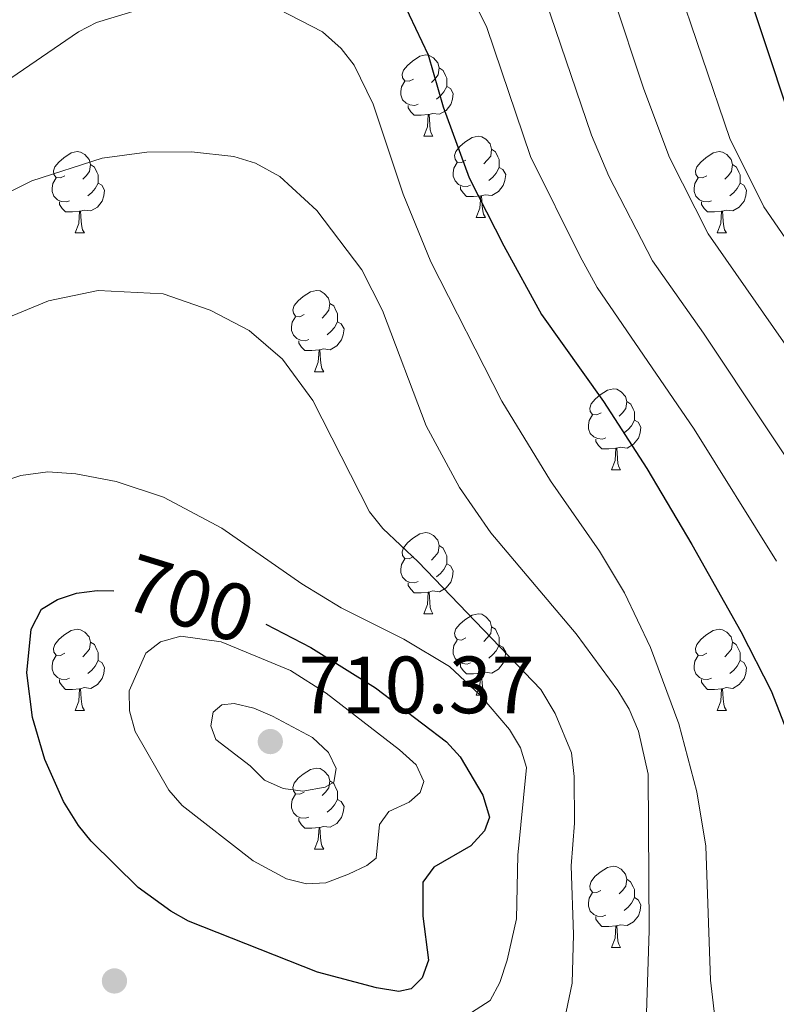
# Model space of a CAD drawing. Units: metres. Extents: x 602514 to 607015, y 4770449 to 4773488.
# Drawn here: x 603880 to 603973, y 4771711 to 4771832 of the extents above; entities that cross this region are included whole.
import ezdxf
from ezdxf.enums import TextEntityAlignment as Align

# ---------------------------------------------------------------- set-up
doc = ezdxf.new("R2010")
doc.units = ezdxf.units.M
doc.header["$MEASUREMENT"] = 0
for name, color, linetype, lineweight in [('Nivel 36', 7, 'Continuous', 0), ('Nivel 4', 7, 'Continuous', 0), ('Nivel 41', 7, 'Continuous', 0), ('Nivel 5', 7, 'Continuous', 0), ('Nivel 61', 7, 'Continuous', 0), ('Nivel 63', 7, 'Continuous', 0), ('Nivel 7', 7, 'Continuous', 0)]:
    doc.layers.add(name, color=color, linetype=linetype, lineweight=lineweight)
doc.styles.add('Style-arial', font='arial.shx', dxfattribs={"bigfont": 'arialbig.shx'})
doc.styles.add('Style-Helvetica-Narrow-Oblique', font='txt')

# ---------------------------------------------------------------- blocks, each defined once
blk = doc.blocks.new('5PATER')
at = {"layer": 'Nivel 7', "linetype": 'Continuous', "lineweight": 0}
h = blk.add_hatch(color=250, dxfattribs=at)
edge = h.paths.add_edge_path()
edge.add_ellipse((0, 0), major_axis=(-11, -11.1), ratio=0.999422, start_angle=0, end_angle=360)

msp = doc.modelspace()

# ---------------------------------------------------------------- linework, layer by layer
at = {"layer": 'Nivel 36', "color": 92, "linetype": 'Continuous', "lineweight": 0}
for p, q in [((603929.47, 4771817.83), (603930.59, 4771817.83)), ((603935.94, 4771807.8), (603937.07, 4771807.8)), ((603886.39, 4771805.89), (603887.51, 4771805.89)), ((603965.72, 4771805.89), (603966.84, 4771805.89)), ((603915.96, 4771788.75), (603917.09, 4771788.75)), ((603952.66, 4771776.61), (603953.78, 4771776.61)), ((603929.47, 4771758.84), (603930.59, 4771758.84)), ((603935.94, 4771748.81), (603937.07, 4771748.81)), ((603886.39, 4771746.9), (603887.51, 4771746.9)), ((603965.71, 4771746.9), (603966.84, 4771746.9)), ((603915.96, 4771729.76), (603917.09, 4771729.76)), ((603952.65, 4771717.62), (603953.78, 4771717.62))]:
    msp.add_line(p, q, dxfattribs=at)
at = {"layer": 'Nivel 36', "color": 92, "linetype": 'Continuous', "lineweight": 0, "flags": 128}
for points in [[(603928.17, 4771824.89), (603927.64, 4771824.63), (603927.11, 4771824.68), (603926.84, 4771825.05), (603926.79, 4771825.48), (603926.95, 4771826), (603927.43, 4771826.59), (603928.06, 4771827.12), (603928.96, 4771827.71), (603929.71, 4771827.87), (603930.13, 4771827.81), (603930.66, 4771827.5), (603931.19, 4771826.91), (603931.35, 4771826.27), (603931.24, 4771825.42), (603930.82, 4771824.89), (603930.4, 4771824.47)], [(603931.35, 4771826.27), (603931.83, 4771825.96), (603932.14, 4771825.32), (603932.3, 4771825), (603932.3, 4771824.42), (603932.3, 4771823.99), (603931.93, 4771823.3), (603931.51, 4771822.82), (603931.03, 4771822.4)], [(603928.75, 4771821.81), (603928.33, 4771821.65), (603927.74, 4771821.71), (603927.27, 4771821.92), (603926.84, 4771822.35), (603926.63, 4771822.93), (603926.63, 4771823.35), (603926.68, 4771823.94), (603927.11, 4771824.63)], [(603932.3, 4771823.99), (603932.76, 4771823.74), (603933.1, 4771823.13), (603932.99, 4771822.4), (603932.78, 4771821.76), (603932.2, 4771821.02), (603931.4, 4771820.54), (603930.55, 4771820.65), (603930.12, 4771820.52)], [(603930.01, 4771820.52), (603929.12, 4771820.43), (603928.28, 4771820.43), (603927.85, 4771820.86), (603927.53, 4771821.34), (603927.53, 4771821.65)], [(603929.47, 4771817.83), (603929.9, 4771818.99), (603930.01, 4771820.52), (603930.12, 4771820.52), (603930.16, 4771819.93), (603930.19, 4771819.25), (603930.26, 4771818.63), (603930.38, 4771818.23), (603930.59, 4771817.83)], [(603934.64, 4771814.86), (603934.11, 4771814.59), (603933.58, 4771814.65), (603933.32, 4771815.02), (603933.26, 4771815.44), (603933.42, 4771815.96), (603933.9, 4771816.56), (603934.54, 4771817.09), (603935.44, 4771817.67), (603936.18, 4771817.83), (603936.61, 4771817.78), (603937.14, 4771817.46), (603937.67, 4771816.88), (603937.83, 4771816.24), (603937.72, 4771815.39), (603937.29, 4771814.86), (603936.87, 4771814.43)], [(603885.09, 4771812.95), (603884.56, 4771812.69), (603884.03, 4771812.74), (603883.76, 4771813.11), (603883.71, 4771813.54), (603883.87, 4771814.06), (603884.35, 4771814.65), (603884.98, 4771815.18), (603885.88, 4771815.77), (603886.63, 4771815.93), (603887.05, 4771815.87), (603887.58, 4771815.56), (603888.11, 4771814.97), (603888.27, 4771814.33), (603888.16, 4771813.48), (603887.74, 4771812.95), (603887.32, 4771812.53)], [(603937.83, 4771816.24), (603938.3, 4771815.92), (603938.62, 4771815.28), (603938.78, 4771814.96), (603938.78, 4771814.38), (603938.78, 4771813.96), (603938.41, 4771813.27), (603937.99, 4771812.79), (603937.51, 4771812.37)], [(603964.42, 4771812.95), (603963.88, 4771812.69), (603963.36, 4771812.74), (603963.09, 4771813.11), (603963.04, 4771813.54), (603963.2, 4771814.06), (603963.68, 4771814.65), (603964.31, 4771815.18), (603965.21, 4771815.77), (603965.96, 4771815.93), (603966.38, 4771815.87), (603966.91, 4771815.56), (603967.44, 4771814.97), (603967.6, 4771814.33), (603967.49, 4771813.48), (603967.06, 4771812.95), (603966.64, 4771812.53)], [(603935.23, 4771811.78), (603934.8, 4771811.62), (603934.22, 4771811.68), (603933.74, 4771811.89), (603933.32, 4771812.31), (603933.1, 4771812.9), (603933.1, 4771813.32), (603933.16, 4771813.9), (603933.58, 4771814.59)], [(603888.27, 4771814.33), (603888.75, 4771814.02), (603889.06, 4771813.38), (603889.22, 4771813.06), (603889.22, 4771812.48), (603889.22, 4771812.05), (603888.85, 4771811.36), (603888.43, 4771810.88), (603887.95, 4771810.46)], [(603938.78, 4771813.96), (603939.23, 4771813.71), (603939.58, 4771813.09), (603939.47, 4771812.37), (603939.26, 4771811.73), (603938.67, 4771810.99), (603937.88, 4771810.51), (603937.03, 4771810.61), (603936.6, 4771810.48)], [(603967.6, 4771814.33), (603968.08, 4771814.02), (603968.39, 4771813.38), (603968.55, 4771813.06), (603968.55, 4771812.48), (603968.55, 4771812.05), (603968.18, 4771811.36), (603967.76, 4771810.88), (603967.28, 4771810.46)], [(603885.67, 4771809.87), (603885.25, 4771809.71), (603884.66, 4771809.77), (603884.19, 4771809.98), (603883.76, 4771810.41), (603883.55, 4771810.99), (603883.55, 4771811.41), (603883.6, 4771812), (603884.03, 4771812.69)], [(603965, 4771809.87), (603964.58, 4771809.71), (603963.99, 4771809.77), (603963.52, 4771809.98), (603963.09, 4771810.41), (603962.88, 4771810.99), (603962.88, 4771811.41), (603962.93, 4771812), (603963.36, 4771812.69)], [(603889.22, 4771812.05), (603889.68, 4771811.8), (603890.02, 4771811.19), (603889.91, 4771810.46), (603889.7, 4771809.82), (603889.12, 4771809.08), (603888.32, 4771808.6), (603887.47, 4771808.71), (603887.04, 4771808.58)], [(603936.49, 4771810.48), (603935.6, 4771810.4), (603934.75, 4771810.4), (603934.33, 4771810.83), (603934.01, 4771811.3), (603934.01, 4771811.62)], [(603968.55, 4771812.05), (603969, 4771811.8), (603969.35, 4771811.19), (603969.24, 4771810.46), (603969.03, 4771809.82), (603968.44, 4771809.08), (603967.65, 4771808.6), (603966.8, 4771808.71), (603966.37, 4771808.58)], [(603886.93, 4771808.58), (603886.04, 4771808.49), (603885.2, 4771808.49), (603884.77, 4771808.92), (603884.45, 4771809.4), (603884.45, 4771809.71)], [(603935.94, 4771807.8), (603936.38, 4771808.96), (603936.49, 4771810.48), (603936.6, 4771810.48), (603936.63, 4771809.9), (603936.67, 4771809.21), (603936.74, 4771808.6), (603936.85, 4771808.2), (603937.07, 4771807.8)], [(603966.26, 4771808.58), (603965.37, 4771808.49), (603964.52, 4771808.49), (603964.1, 4771808.92), (603963.78, 4771809.4), (603963.78, 4771809.71)], [(603886.39, 4771805.89), (603886.82, 4771807.05), (603886.93, 4771808.58), (603887.04, 4771808.58), (603887.08, 4771807.99), (603887.11, 4771807.31), (603887.18, 4771806.69), (603887.3, 4771806.29), (603887.51, 4771805.89)], [(603965.72, 4771805.89), (603966.15, 4771807.05), (603966.26, 4771808.58), (603966.37, 4771808.58), (603966.4, 4771807.99), (603966.44, 4771807.31), (603966.51, 4771806.69), (603966.62, 4771806.29), (603966.84, 4771805.89)], [(603914.66, 4771795.81), (603914.13, 4771795.54), (603913.6, 4771795.6), (603913.34, 4771795.97), (603913.28, 4771796.4), (603913.44, 4771796.92), (603913.92, 4771797.51), (603914.56, 4771798.04), (603915.46, 4771798.62), (603916.2, 4771798.78), (603916.63, 4771798.73), (603917.16, 4771798.42), (603917.69, 4771797.83), (603917.85, 4771797.19), (603917.74, 4771796.34), (603917.31, 4771795.81), (603916.89, 4771795.38)], [(603917.85, 4771797.19), (603918.32, 4771796.88), (603918.64, 4771796.24), (603918.8, 4771795.92), (603918.8, 4771795.34), (603918.8, 4771794.91), (603918.43, 4771794.22), (603918.01, 4771793.74), (603917.53, 4771793.32)], [(603915.25, 4771792.73), (603914.82, 4771792.57), (603914.24, 4771792.63), (603913.76, 4771792.84), (603913.34, 4771793.26), (603913.12, 4771793.85), (603913.12, 4771794.27), (603913.18, 4771794.86), (603913.6, 4771795.54)], [(603918.8, 4771794.91), (603919.25, 4771794.66), (603919.6, 4771794.04), (603919.49, 4771793.32), (603919.28, 4771792.68), (603918.69, 4771791.94), (603917.9, 4771791.46), (603917.05, 4771791.56), (603916.62, 4771791.44)], [(603916.51, 4771791.44), (603915.62, 4771791.35), (603914.77, 4771791.35), (603914.35, 4771791.78), (603914.03, 4771792.26), (603914.03, 4771792.57)], [(603915.96, 4771788.75), (603916.4, 4771789.91), (603916.51, 4771791.44), (603916.62, 4771791.44), (603916.65, 4771790.85), (603916.69, 4771790.16), (603916.76, 4771789.55), (603916.87, 4771789.15), (603917.09, 4771788.75)], [(603951.36, 4771783.67), (603950.82, 4771783.4), (603950.3, 4771783.46), (603950.03, 4771783.83), (603949.98, 4771784.26), (603950.14, 4771784.78), (603950.62, 4771785.37), (603951.25, 4771785.9), (603952.15, 4771786.48), (603952.9, 4771786.64), (603953.32, 4771786.59), (603953.85, 4771786.28), (603954.38, 4771785.69), (603954.54, 4771785.05), (603954.43, 4771784.2), (603954, 4771783.67), (603953.58, 4771783.24)], [(603954.54, 4771785.05), (603955.02, 4771784.74), (603955.33, 4771784.1), (603955.49, 4771783.78), (603955.49, 4771783.2), (603955.49, 4771782.77), (603955.12, 4771782.08), (603954.7, 4771781.6), (603954.22, 4771781.18)], [(603951.94, 4771780.59), (603951.52, 4771780.43), (603950.93, 4771780.49), (603950.46, 4771780.7), (603950.03, 4771781.12), (603949.82, 4771781.71), (603949.82, 4771782.13), (603949.87, 4771782.72), (603950.3, 4771783.4)], [(603955.49, 4771782.77), (603955.94, 4771782.52), (603956.29, 4771781.9), (603956.18, 4771781.18), (603955.97, 4771780.54), (603955.38, 4771779.8), (603954.59, 4771779.32), (603953.74, 4771779.42), (603953.31, 4771779.3)], [(603953.2, 4771779.3), (603952.31, 4771779.21), (603951.46, 4771779.21), (603951.04, 4771779.64), (603950.72, 4771780.12), (603950.72, 4771780.43)], [(603952.66, 4771776.61), (603953.09, 4771777.77), (603953.2, 4771779.3), (603953.31, 4771779.3), (603953.34, 4771778.71), (603953.38, 4771778.02), (603953.45, 4771777.41), (603953.56, 4771777.01), (603953.78, 4771776.61)], [(603928.17, 4771765.9), (603927.64, 4771765.64), (603927.11, 4771765.69), (603926.84, 4771766.06), (603926.79, 4771766.49), (603926.95, 4771767.01), (603927.43, 4771767.6), (603928.06, 4771768.13), (603928.96, 4771768.72), (603929.71, 4771768.88), (603930.13, 4771768.82), (603930.66, 4771768.51), (603931.19, 4771767.92), (603931.35, 4771767.28), (603931.24, 4771766.43), (603930.82, 4771765.9), (603930.4, 4771765.48)], [(603931.35, 4771767.28), (603931.83, 4771766.97), (603932.14, 4771766.33), (603932.3, 4771766.01), (603932.3, 4771765.43), (603932.3, 4771765), (603931.93, 4771764.31), (603931.51, 4771763.83), (603931.03, 4771763.41)], [(603928.75, 4771762.82), (603928.33, 4771762.66), (603927.74, 4771762.72), (603927.27, 4771762.93), (603926.84, 4771763.36), (603926.63, 4771763.94), (603926.63, 4771764.36), (603926.68, 4771764.95), (603927.11, 4771765.64)], [(603932.3, 4771765), (603932.76, 4771764.75), (603933.1, 4771764.14), (603932.99, 4771763.41), (603932.78, 4771762.77), (603932.2, 4771762.03), (603931.4, 4771761.55), (603930.55, 4771761.66), (603930.12, 4771761.53)], [(603930.01, 4771761.53), (603929.12, 4771761.44), (603928.28, 4771761.44), (603927.85, 4771761.87), (603927.53, 4771762.35), (603927.53, 4771762.66)], [(603929.47, 4771758.84), (603929.9, 4771760), (603930.01, 4771761.53), (603930.12, 4771761.53), (603930.16, 4771760.94), (603930.19, 4771760.26), (603930.26, 4771759.64), (603930.38, 4771759.24), (603930.59, 4771758.84)], [(603934.64, 4771755.87), (603934.11, 4771755.6), (603933.58, 4771755.66), (603933.32, 4771756.03), (603933.26, 4771756.45), (603933.42, 4771756.97), (603933.9, 4771757.57), (603934.54, 4771758.1), (603935.44, 4771758.68), (603936.18, 4771758.84), (603936.61, 4771758.79), (603937.14, 4771758.47), (603937.67, 4771757.89), (603937.83, 4771757.25), (603937.72, 4771756.4), (603937.29, 4771755.87), (603936.87, 4771755.44)], [(603885.09, 4771753.96), (603884.56, 4771753.7), (603884.03, 4771753.75), (603883.76, 4771754.12), (603883.71, 4771754.55), (603883.87, 4771755.07), (603884.35, 4771755.66), (603884.98, 4771756.19), (603885.88, 4771756.78), (603886.63, 4771756.94), (603887.05, 4771756.88), (603887.58, 4771756.57), (603888.11, 4771755.98), (603888.27, 4771755.34), (603888.16, 4771754.49), (603887.74, 4771753.96), (603887.32, 4771753.54)], [(603937.83, 4771757.25), (603938.3, 4771756.93), (603938.62, 4771756.29), (603938.78, 4771755.97), (603938.78, 4771755.39), (603938.78, 4771754.97), (603938.41, 4771754.28), (603937.99, 4771753.8), (603937.51, 4771753.38)], [(603964.41, 4771753.96), (603963.88, 4771753.7), (603963.35, 4771753.75), (603963.09, 4771754.12), (603963.03, 4771754.55), (603963.19, 4771755.07), (603963.67, 4771755.66), (603964.31, 4771756.19), (603965.21, 4771756.78), (603965.95, 4771756.94), (603966.38, 4771756.88), (603966.91, 4771756.57), (603967.44, 4771755.98), (603967.6, 4771755.34), (603967.49, 4771754.49), (603967.06, 4771753.96), (603966.64, 4771753.54)], [(603888.27, 4771755.34), (603888.75, 4771755.03), (603889.06, 4771754.39), (603889.22, 4771754.07), (603889.22, 4771753.49), (603889.22, 4771753.06), (603888.85, 4771752.37), (603888.43, 4771751.89), (603887.95, 4771751.47)], [(603935.23, 4771752.79), (603934.8, 4771752.63), (603934.22, 4771752.69), (603933.74, 4771752.9), (603933.32, 4771753.32), (603933.1, 4771753.91), (603933.1, 4771754.33), (603933.16, 4771754.91), (603933.58, 4771755.6)], [(603938.78, 4771754.97), (603939.23, 4771754.72), (603939.58, 4771754.1), (603939.47, 4771753.38), (603939.26, 4771752.74), (603938.67, 4771752), (603937.88, 4771751.52), (603937.03, 4771751.62), (603936.6, 4771751.49)], [(603967.6, 4771755.34), (603968.07, 4771755.03), (603968.39, 4771754.39), (603968.55, 4771754.07), (603968.55, 4771753.49), (603968.55, 4771753.06), (603968.18, 4771752.37), (603967.76, 4771751.89), (603967.28, 4771751.47)], [(603885.67, 4771750.88), (603885.25, 4771750.72), (603884.66, 4771750.78), (603884.19, 4771750.99), (603883.76, 4771751.42), (603883.55, 4771752), (603883.55, 4771752.42), (603883.6, 4771753.01), (603884.03, 4771753.7)], [(603889.22, 4771753.06), (603889.68, 4771752.81), (603890.02, 4771752.2), (603889.91, 4771751.47), (603889.7, 4771750.83), (603889.12, 4771750.09), (603888.32, 4771749.61), (603887.47, 4771749.72), (603887.04, 4771749.59)], [(603936.49, 4771751.49), (603935.6, 4771751.41), (603934.75, 4771751.41), (603934.33, 4771751.84), (603934.01, 4771752.31), (603934.01, 4771752.63)], [(603965, 4771750.88), (603964.57, 4771750.72), (603963.99, 4771750.78), (603963.51, 4771750.99), (603963.09, 4771751.42), (603962.87, 4771752), (603962.87, 4771752.42), (603962.93, 4771753.01), (603963.35, 4771753.7)], [(603968.55, 4771753.06), (603969, 4771752.81), (603969.35, 4771752.2), (603969.24, 4771751.47), (603969.03, 4771750.83), (603968.44, 4771750.09), (603967.65, 4771749.61), (603966.8, 4771749.72), (603966.37, 4771749.59)], [(603935.94, 4771748.81), (603936.38, 4771749.97), (603936.49, 4771751.49), (603936.6, 4771751.49), (603936.63, 4771750.91), (603936.67, 4771750.22), (603936.74, 4771749.61), (603936.85, 4771749.21), (603937.07, 4771748.81)], [(603886.93, 4771749.59), (603886.04, 4771749.5), (603885.2, 4771749.5), (603884.77, 4771749.93), (603884.45, 4771750.41), (603884.45, 4771750.72)], [(603966.26, 4771749.59), (603965.37, 4771749.5), (603964.52, 4771749.5), (603964.1, 4771749.93), (603963.78, 4771750.41), (603963.78, 4771750.72)], [(603886.39, 4771746.9), (603886.82, 4771748.06), (603886.93, 4771749.59), (603887.04, 4771749.59), (603887.08, 4771749), (603887.11, 4771748.32), (603887.18, 4771747.7), (603887.3, 4771747.3), (603887.51, 4771746.9)], [(603965.71, 4771746.9), (603966.15, 4771748.06), (603966.26, 4771749.59), (603966.37, 4771749.59), (603966.4, 4771749), (603966.44, 4771748.32), (603966.51, 4771747.7), (603966.62, 4771747.3), (603966.84, 4771746.9)], [(603914.66, 4771736.82), (603914.13, 4771736.55), (603913.6, 4771736.61), (603913.34, 4771736.98), (603913.28, 4771737.4), (603913.44, 4771737.92), (603913.92, 4771738.52), (603914.56, 4771739.05), (603915.46, 4771739.63), (603916.2, 4771739.79), (603916.63, 4771739.74), (603917.16, 4771739.42), (603917.69, 4771738.84), (603917.85, 4771738.2), (603917.74, 4771737.35), (603917.31, 4771736.82), (603916.89, 4771736.39)], [(603917.85, 4771738.2), (603918.32, 4771737.88), (603918.64, 4771737.24), (603918.8, 4771736.92), (603918.8, 4771736.34), (603918.8, 4771735.92), (603918.43, 4771735.23), (603918.01, 4771734.75), (603917.53, 4771734.33)], [(603915.25, 4771733.74), (603914.82, 4771733.58), (603914.24, 4771733.64), (603913.76, 4771733.85), (603913.34, 4771734.27), (603913.12, 4771734.86), (603913.12, 4771735.28), (603913.18, 4771735.86), (603913.6, 4771736.55)], [(603918.8, 4771735.92), (603919.25, 4771735.67), (603919.6, 4771735.05), (603919.49, 4771734.33), (603919.28, 4771733.69), (603918.69, 4771732.95), (603917.9, 4771732.47), (603917.05, 4771732.57), (603916.62, 4771732.44)], [(603916.51, 4771732.44), (603915.62, 4771732.36), (603914.77, 4771732.36), (603914.35, 4771732.79), (603914.03, 4771733.26), (603914.03, 4771733.58)], [(603915.96, 4771729.76), (603916.4, 4771730.92), (603916.51, 4771732.44), (603916.62, 4771732.44), (603916.65, 4771731.86), (603916.69, 4771731.17), (603916.76, 4771730.56), (603916.87, 4771730.16), (603917.09, 4771729.76)], [(603951.35, 4771724.68), (603950.82, 4771724.41), (603950.29, 4771724.47), (603950.03, 4771724.84), (603949.97, 4771725.26), (603950.13, 4771725.78), (603950.61, 4771726.38), (603951.25, 4771726.91), (603952.15, 4771727.49), (603952.89, 4771727.65), (603953.32, 4771727.6), (603953.85, 4771727.28), (603954.38, 4771726.7), (603954.54, 4771726.06), (603954.43, 4771725.21), (603954, 4771724.68), (603953.58, 4771724.25)], [(603954.54, 4771726.06), (603955.01, 4771725.74), (603955.33, 4771725.1), (603955.49, 4771724.78), (603955.49, 4771724.2), (603955.49, 4771723.78), (603955.12, 4771723.09), (603954.7, 4771722.61), (603954.22, 4771722.19)], [(603951.94, 4771721.6), (603951.51, 4771721.44), (603950.93, 4771721.5), (603950.45, 4771721.71), (603950.03, 4771722.13), (603949.81, 4771722.72), (603949.81, 4771723.14), (603949.87, 4771723.72), (603950.29, 4771724.41)], [(603955.49, 4771723.78), (603955.94, 4771723.53), (603956.29, 4771722.91), (603956.18, 4771722.19), (603955.97, 4771721.55), (603955.38, 4771720.81), (603954.59, 4771720.33), (603953.74, 4771720.43), (603953.31, 4771720.3)], [(603953.2, 4771720.3), (603952.31, 4771720.22), (603951.46, 4771720.22), (603951.04, 4771720.65), (603950.72, 4771721.12), (603950.72, 4771721.44)], [(603952.65, 4771717.62), (603953.09, 4771718.78), (603953.2, 4771720.3), (603953.31, 4771720.3), (603953.34, 4771719.72), (603953.38, 4771719.03), (603953.45, 4771718.42), (603953.56, 4771718.02), (603953.78, 4771717.62)]]:
    msp.add_lwpolyline(points, dxfattribs=at)
at = {"layer": 'Nivel 4', "color": 36, "linetype": 'Continuous', "lineweight": 30, "flags": 128}
for points, elevation in [([(603968.04, 4771840.11), (603974.78, 4771819.88)], 650), ([(603926.88, 4771834.48), (603929.98, 4771827.89), (603931.86, 4771821.47), (603935.08, 4771812.7), (603939.34, 4771804.28), (603944, 4771795.8), (603951.66, 4771785.05), (603957.01, 4771776.81), (603962.59, 4771767.42), (603968.64, 4771756.66), (603972.38, 4771749.33), (603974.63, 4771743.54)], 675), ([(603909.95, 4771757.56), (603915.5, 4771754.68), (603923.49, 4771749.71), (603932.28, 4771743.03), (603933.95, 4771741.17), (603936.77, 4771736.44), (603937.56, 4771733.73), (603936.95, 4771732.02), (603935.28, 4771730.17), (603930.7, 4771727.54), (603929.34, 4771725.69), (603929.35, 4771721.5), (603930.02, 4771716.04), (603929.26, 4771713.88), (603927.89, 4771712.5), (603926.36, 4771712.18), (603923.6, 4771712.62), (603916.31, 4771714.57), (603900.4, 4771720.88), (603898.19, 4771722.09), (603894.16, 4771725.03), (603888.37, 4771730.76), (603886.77, 4771732.68), (603884.94, 4771735.66), (603882.63, 4771740.84), (603881.09, 4771746.02), (603880.41, 4771751.55), (603880.92, 4771756.94), (603882.21, 4771759.4), (603884.18, 4771760.62), (603886.56, 4771761.39), (603889.1, 4771761.73), (603891.14, 4771761.69)], 700)]:
    msp.add_lwpolyline(points, dxfattribs=dict(at, elevation=elevation))
at = {"layer": 'Nivel 5', "color": 36, "linetype": 'Continuous', "lineweight": 0, "flags": 128}
for points, elevation in [([(603933.17, 4771839.63), (603937.24, 4771831.26), (603942.62, 4771815.34), (603948.78, 4771802.99), (603950.86, 4771799.13), (603962.85, 4771781.66), (603973.05, 4771765.33)], 670), ([(603960.43, 4771837.67), (603967.29, 4771817.55), (603971.46, 4771809.1), (603980.39, 4771796.2)], 655), ([(603752.48, 4771835.99), (603772.56, 4771829.01), (603773.46, 4771828.56), (603791.25, 4771816.27), (603795.37, 4771812.48), (603805.15, 4771801.65), (603809.31, 4771798.23), (603814.09, 4771795.53), (603819.99, 4771793.13), (603825.85, 4771791.99), (603829.1, 4771791.89), (603832.29, 4771792.34), (603840.85, 4771795.24), (603849.76, 4771800.36), (603853.98, 4771803.57), (603863.7, 4771812.64), (603866.22, 4771814.5), (603876.96, 4771824), (603886.8, 4771830.74), (603889.03, 4771831.87), (603895.28, 4771833.79)], 680), ([(603944.51, 4771834.64), (603950.16, 4771817.97), (603952.31, 4771812.89), (603957.73, 4771802.45), (603964.01, 4771793.52), (603979.83, 4771769.77)], 665), ([(603952.82, 4771835.22), (603956.63, 4771823.66), (603959.8, 4771815.22), (603964.59, 4771805.78), (603986.61, 4771774.21)], 660), ([(603911.5, 4771833.54), (603916.92, 4771830.72), (603919.23, 4771828.67), (603920.85, 4771826.61), (603923.18, 4771821.8), (603926.9, 4771810.67), (603930.33, 4771802.33), (603939.08, 4771785.12), (603945.12, 4771775.28), (603951.16, 4771766.59), (603954.25, 4771761.43), (603957.46, 4771754.67), (603960.97, 4771745.27), (603963.19, 4771736.87), (603964.3, 4771730.12), (603964.87, 4771713.6), (603965.6, 4771707.6)], 680), ([(603862.02, 4771800), (603867.05, 4771804.17), (603872.54, 4771808.12), (603881.01, 4771812.32), (603889.73, 4771815.14), (603895.24, 4771815.86), (603900.76, 4771815.9), (603905.99, 4771815.31), (603908.66, 4771814.5), (603911.68, 4771812.88), (603916.22, 4771808.66), (603921.79, 4771801.34), (603924.35, 4771796.3), (603929.74, 4771782.08), (603933.85, 4771774.45), (603937.72, 4771768.84), (603948.27, 4771756.35), (603953.42, 4771749.37), (603954.82, 4771747.08), (603955.99, 4771744.33), (603957.17, 4771739.05), (603957.31, 4771719.74), (603956.93, 4771708.24)], 685), ([(603874.77, 4771794.08), (603883.09, 4771797.49), (603889.23, 4771798.78), (603897.24, 4771798.35), (603903.04, 4771796.35), (603907.88, 4771793.85), (603912.01, 4771790.31), (603915.76, 4771785.17), (603922.76, 4771771.43), (603924.38, 4771769.37), (603928.78, 4771765.26), (603943.9, 4771749.49), (603945.69, 4771746.53), (603947.71, 4771741.65), (603948.04, 4771738.76), (603948.09, 4771732.98), (603947.67, 4771727.69), (603947.97, 4771719.21), (603947.77, 4771713.2), (603946.66, 4771707.91)], 690), ([(603877.27, 4771775.16), (603879.65, 4771775.94), (603882.98, 4771776.36), (603886.46, 4771776.15), (603891.44, 4771775.18), (603897.29, 4771773.23), (603904.5, 4771769.43), (603914.38, 4771762.55), (603919.25, 4771759.6), (603926.98, 4771755.72), (603932.62, 4771752.33), (603936.48, 4771748.75), (603940.03, 4771744.57), (603941.42, 4771742.28), (603942.13, 4771739.86), (603941.06, 4771729.01), (603940.89, 4771721.16), (603939.77, 4771716.05), (603938.87, 4771713.29), (603937.66, 4771711.07), (603933.16, 4771708.19)], 695), ([(603908.37, 4771728.33), (603899.59, 4771735.16), (603897.97, 4771737.07), (603893.78, 4771744.32), (603893.07, 4771746.84), (603893.04, 4771749.34), (603895.09, 4771753.99), (603896.92, 4771755.38), (603899.44, 4771756.09), (603904.42, 4771755.38), (603912.98, 4771751.85), (603917.41, 4771749.04), (603926.44, 4771742.02), (603928.52, 4771740.2), (603929.46, 4771738.13), (603929.01, 4771736.75), (603927.64, 4771735.59), (603925.12, 4771734.42), (603923.98, 4771732.81), (603923.55, 4771728.66), (603922.4, 4771727.74), (603920.14, 4771726.68), (603917.36, 4771725.63), (603914.96, 4771725.49), (603912.51, 4771726.1), (603908.37, 4771728.33)], 705), ([(603909.76, 4771738.3), (603907.99, 4771740.06), (603903.75, 4771743.32), (603903.12, 4771745), (603903.42, 4771746.69), (603904.48, 4771747.61), (603906.01, 4771747.78), (603908.44, 4771747.19), (603910.77, 4771746.21), (603915.7, 4771743.55), (603917.7, 4771741.73), (603918.64, 4771739.74), (603918.34, 4771738.05), (603917.28, 4771737.43), (603914.52, 4771736.95), (603912.08, 4771737.27), (603909.76, 4771738.3)], 710)]:
    msp.add_lwpolyline(points, dxfattribs=dict(at, elevation=elevation))
at = {"layer": 'Nivel 61', "color": 250, "linetype": 'Continuous', "lineweight": 0}
msp.add_3dface([(603443.03, 4770856.71), (603407.97, 4773170.27), (606798.49, 4773222.5), (606834.72, 4770908.97)], dxfattribs=at)
at = {"layer": 'Nivel 63', "color": 7, "linetype": 'Continuous', "lineweight": 0}
msp.add_3dface([(602560.14, 4770449.22), (602514.46, 4773418.88), (606968.91, 4773487.51), (607014.61, 4770517.86)], dxfattribs=at)

# ---------------------------------------------------------------- block references
at = {"layer": 'Nivel 7', "color": 250, "linetype": 'Continuous', "lineweight": 0, "xscale": 0.09999983015004542, "yscale": 0.09999983015004542, "zscale": 0.09999983015004542}
for p in [(603910.49, 4771743.06, 710.38), (603891.23, 4771713.49, 698.78)]:
    msp.add_blockref('5PATER', p, dxfattribs=at)

# ---------------------------------------------------------------- texts
at = {"layer": 'Nivel 41', "color": 27, "linetype": 'Continuous', "lineweight": 0, "style": 'Style-Helvetica-Narrow-Oblique'}
msp.add_text('700', height=7, rotation=342.9308, dxfattribs=at).set_placement((603900.53, 4771760.71, 700), align=Align.MIDDLE_CENTER)
at = {"layer": 'Nivel 41', "color": 250, "linetype": 'Continuous', "lineweight": 0, "style": 'Style-arial'}
msp.add_text('710.37', height=7, dxfattribs=at).set_placement((603913.99, 4771746.56, 710.38))

doc.saveas('drawing.dxf')
